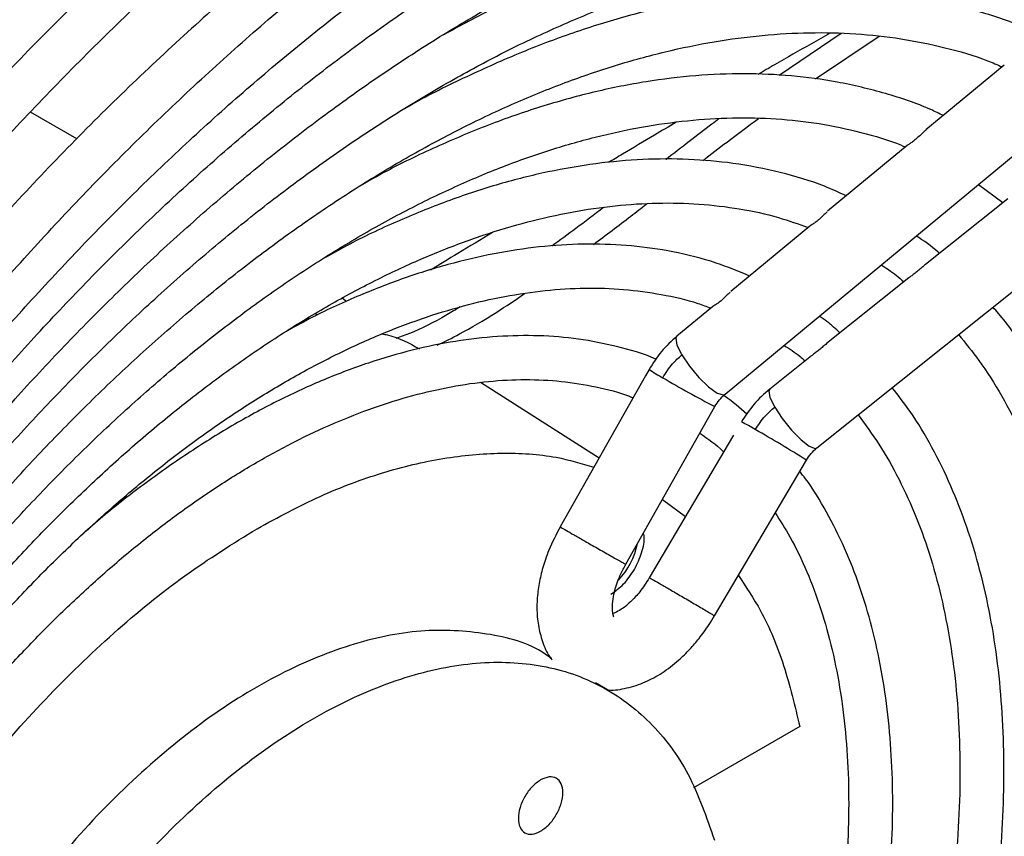
# Model space of a CAD drawing. Units: millimetres. Extents: x 5 to 414, y 3 to 291.
# Drawn here: x 374 to 376, y 153 to 154 of the extents above; entities that cross this region are included whole.
import ezdxf

# ---------------------------------------------------------------- set-up
doc = ezdxf.new("R2010")
doc.units = ezdxf.units.MM

msp = doc.modelspace()

# ---------------------------------------------------------------- linework, layer by layer
at = {"color": 7, "linetype": 'Continuous', "lineweight": 25}
for p, q in [((375.3412, 153.1556), (376.4832, 154.1017)), ((375.471, 153.0796), (376.6363, 154.0123)), ((375.5054, 153.6658), (375.4177, 153.6065)), ((375.5589, 153.6617), (375.4691, 153.6012)), ((375.736, 153.6212), (375.6253, 153.5295)), ((374.4249, 153.5169), (374.3595, 153.5547)), ((375.5986, 153.5073), (375.4863, 153.4143)), ((375.6994, 153.4524), (375.7341, 153.4268)), ((375.7408, 153.4321), (375.6245, 153.3391)), ((375.4609, 153.3933), (375.3495, 153.301)), ((375.6009, 153.3202), (375.4848, 153.2272)), ((374.7648, 153.2676), (374.7618, 153.2695)), ((375.3233, 153.2792), (375.2731, 153.2377)), ((374.7386, 153.2559), (374.7421, 153.2559)), ((375.461, 153.2082), (375.4044, 153.1629)), ((375.2339, 153.1906), (375.2288, 153.1815)), ((375.1632, 153.0654), (374.9954, 153.1721)), ((375.2288, 153.1815), (375.1084, 152.9681)), ((375.201, 152.9153), (375.3268, 153.1382)), ((375.3531, 153.0975), (375.2342, 152.8961)), ((375.3263, 152.8423), (375.4562, 153.0623)), ((375.2528, 153.0069), (375.2852, 152.9825)), ((375.175, 152.7375), (375.1581, 152.7473)), ((375.4469, 152.6855), (375.2967, 152.5988))]:
    msp.add_line(p, q, dxfattribs=at)
at = {"color": 7, "linetype": 'Continuous', "lineweight": 25, "flags": 128}
msp.add_lwpolyline([(374.7997, 153.2925), (374.8018, 153.2907), (374.8057, 153.2872)], dxfattribs=at)
at = {"color": 8, "linetype": 'Continuous', "lineweight": 25, "flags": 128}
for points in [[(375.2731, 153.2377), (375.2717, 153.2348), (375.2733, 153.2252), (375.2801, 153.2112)], [(375.2801, 153.2112), (375.291, 153.1951), (375.3043, 153.1791), (375.3181, 153.1659), (375.3303, 153.1573), (375.3389, 153.1547), (375.3412, 153.1556)], [(375.4044, 153.1629), (375.4031, 153.1603), (375.4048, 153.1512), (375.4115, 153.1374)], [(375.4115, 153.1374), (375.4222, 153.1212), (375.4352, 153.105), (375.4487, 153.0913), (375.4604, 153.0821), (375.4687, 153.0789), (375.471, 153.0796)]]:
    msp.add_lwpolyline(points, dxfattribs=at)
at = {"color": 8, "linetype": 'Continuous', "lineweight": 25}
for centre, radius, start, end in [((375.4165, 153.473), 0.3363, 237.1255, 240.9674), ((376.0213, 154.4755), 1.5069, 239.3596, 242.5589), ((375.2449, 152.8782), 0.2666, 58.5446, 63.3919), ((374.6526, 151.8047), 1.4924, 57.4216, 60.652)]:
    msp.add_arc(centre, radius, start, end, dxfattribs=at)
at = {"color": 7, "linetype": 'Continuous', "lineweight": 25}
msp.add_arc((375.1106, 152.9671), 0.1093, 317.0269, 348.1313, dxfattribs=at)
for points, knots in [([(374.984, 155.6146), (374.957, 155.5988), (374.8899, 155.5597), (374.783, 155.4915), (374.6635, 155.4108), (374.5444, 155.3252), (374.4261, 155.235), (374.3086, 155.1402), (374.1921, 155.0411), (374.0768, 154.9377), (373.9629, 154.8303), (373.8504, 154.7189), (373.7397, 154.6039), (373.6308, 154.4854), (373.524, 154.3636), (373.4195, 154.2389), (373.3175, 154.1116), (373.2184, 153.9822), (373.1228, 153.8517), (373.032, 153.7222), (372.949, 153.5985), (372.8815, 153.4942), (372.8428, 153.432), (372.8278, 153.4078)], [0, 0, 0, 0, 0.034216, 0.084937, 0.135645, 0.186338, 0.237012, 0.287666, 0.338296, 0.388897, 0.439462, 0.489983, 0.540449, 0.590842, 0.641138, 0.691299, 0.741261, 0.790917, 0.840055, 0.888212, 0.934121, 0.974444, 1, 1, 1, 1]), ([(372.8817, 153.3767), (372.8838, 153.3801), (372.9072, 153.4183), (372.9539, 153.4918), (373.0242, 153.5993), (373.1, 153.711), (373.1813, 153.8263), (373.2673, 153.9435), (373.3573, 154.0614), (373.4509, 154.1789), (373.5478, 154.2955), (373.6475, 154.4105), (373.7498, 154.5235), (373.8545, 154.634), (373.9613, 154.7418), (374.07, 154.8464), (374.1804, 154.9476), (374.2923, 155.0452), (374.4054, 155.139), (374.5197, 155.2287), (374.6348, 155.3141), (374.7506, 155.3953), (374.867, 155.4716), (374.9656, 155.5329), (375.0254, 155.5668), (375.0462, 155.5786)], [0, 0, 0, 0, 0.003557, 0.040071, 0.078047, 0.11882, 0.161385, 0.205337, 0.250349, 0.296192, 0.342694, 0.389726, 0.43719, 0.485009, 0.53312, 0.581476, 0.630036, 0.678768, 0.727645, 0.776645, 0.82575, 0.874946, 0.92422, 0.973565, 1, 1, 1, 1]), ([(375.1226, 155.5191), (375.1212, 155.5184), (375.08, 155.4954), (374.9989, 155.4456), (374.8797, 155.3694), (374.7608, 155.2878), (374.6425, 155.2016), (374.5249, 155.1107), (374.4082, 155.0153), (374.2926, 154.9156), (374.1782, 154.8117), (374.0651, 154.7038), (373.9537, 154.5921), (373.8439, 154.4767), (373.7361, 154.3579), (373.6305, 154.2359), (373.5271, 154.111), (373.4264, 153.9837), (373.3288, 153.8546), (373.2349, 153.7247), (373.1465, 153.597), (373.0681, 153.4787), (373.0102, 153.3885), (372.9798, 153.3391), (372.9705, 153.324)], [0, 0, 0, 0, 0.001763, 0.052377, 0.10298, 0.153568, 0.204141, 0.254695, 0.305228, 0.355734, 0.40621, 0.456648, 0.507039, 0.55737, 0.607622, 0.657766, 0.707759, 0.757526, 0.806936, 0.855723, 0.903269, 0.947713, 0.984013, 1, 1, 1, 1]), ([(373.0238, 153.2921), (373.0261, 153.2958), (373.0495, 153.334), (373.0962, 153.4075), (373.1662, 153.5145), (373.2416, 153.6255), (373.3226, 153.7403), (373.4082, 153.8568), (373.4978, 153.974), (373.591, 154.0909), (373.6875, 154.2068), (373.7868, 154.3211), (373.8887, 154.4333), (373.9929, 154.5431), (374.0993, 154.6501), (374.2075, 154.7539), (374.3174, 154.8544), (374.4288, 154.9512), (374.5414, 155.0442), (374.6551, 155.1331), (374.7697, 155.2177), (374.885, 155.2981), (375.0008, 155.3734), (375.0844, 155.4255), (375.1293, 155.4509), (375.1355, 155.4545)], [0, 0, 0, 0, 0.003939, 0.041134, 0.079818, 0.121349, 0.164707, 0.209476, 0.255326, 0.30202, 0.349386, 0.397291, 0.445636, 0.49434, 0.543343, 0.592594, 0.642052, 0.691684, 0.741464, 0.791368, 0.84138, 0.891483, 0.941666, 0.99192, 1, 1, 1, 1]), ([(375.1355, 155.3446), (375.1086, 155.3292), (375.0429, 155.2916), (374.9384, 155.2258), (374.8223, 155.1484), (374.7067, 155.066), (374.5918, 154.9789), (374.4777, 154.8873), (374.3646, 154.7914), (374.2527, 154.6912), (374.1421, 154.5869), (374.0331, 154.4788), (373.9258, 154.367), (373.8204, 154.2518), (373.717, 154.1333), (373.616, 154.012), (373.5177, 153.8882), (373.4223, 153.7625), (373.3308, 153.6363), (373.2449, 153.5123), (373.1692, 153.3981), (373.1154, 153.3143), (373.088, 153.2699), (373.0808, 153.2582)], [0, 0, 0, 0, 0.035838, 0.087586, 0.139319, 0.191035, 0.242732, 0.294406, 0.346053, 0.397669, 0.449245, 0.500771, 0.552235, 0.603617, 0.654885, 0.705995, 0.756866, 0.807359, 0.857186, 0.905671, 0.950727, 0.986995, 1, 1, 1, 1]), ([(373.1336, 153.2256), (373.1352, 153.2282), (373.1576, 153.2645), (373.2026, 153.3351), (373.2709, 153.4393), (373.3446, 153.5474), (373.4238, 153.659), (373.5075, 153.7723), (373.5952, 153.8861), (373.6864, 153.9996), (373.7807, 154.1119), (373.8778, 154.2226), (373.9775, 154.3312), (374.0795, 154.4372), (374.1835, 154.5403), (374.2894, 154.6403), (374.3968, 154.7368), (374.5056, 154.8296), (374.6157, 154.9185), (374.7267, 155.0033), (374.8385, 155.0838), (374.9509, 155.1597), (375.05, 155.223), (375.1116, 155.2588), (375.1355, 155.2728)], [0, 0, 0, 0, 0.002992, 0.041258, 0.081054, 0.123779, 0.168381, 0.214432, 0.261592, 0.309617, 0.35833, 0.407595, 0.457308, 0.507388, 0.557771, 0.608405, 0.65925, 0.710271, 0.76144, 0.812735, 0.864137, 0.915632, 0.967208, 1, 1, 1, 1]), ([(375.1355, 155.1632), (375.1247, 155.1572), (375.076, 155.13), (374.9895, 155.0766), (374.8763, 155.0031), (374.7635, 154.9243), (374.6514, 154.841), (374.54, 154.753), (374.4296, 154.6607), (374.3204, 154.564), (374.2125, 154.4633), (374.106, 154.3587), (374.0013, 154.2504), (373.8984, 154.1387), (373.7976, 154.0237), (373.6992, 153.9058), (373.6033, 153.7854), (373.5106, 153.6633), (373.4217, 153.5407), (373.3388, 153.421), (373.2667, 153.3119), (373.218, 153.2362), (373.1947, 153.1982), (373.1901, 153.1907)], [0, 0, 0, 0, 0.01529, 0.068551, 0.121796, 0.175023, 0.22823, 0.281413, 0.334568, 0.387689, 0.440767, 0.493794, 0.546753, 0.599623, 0.652373, 0.70495, 0.757268, 0.809169, 0.860326, 0.909949, 0.955475, 0.991233, 1, 1, 1, 1]), ([(373.2429, 153.1581), (373.2441, 153.16), (373.2654, 153.1946), (373.3089, 153.2626), (373.3755, 153.3639), (373.4474, 153.4689), (373.5247, 153.5773), (373.6065, 153.6873), (373.6921, 153.7976), (373.7812, 153.9075), (373.8734, 154.0162), (373.9684, 154.1232), (374.0658, 154.2279), (374.1654, 154.3301), (374.267, 154.4293), (374.3704, 154.5253), (374.4752, 154.6178), (374.5814, 154.7064), (374.6887, 154.7912), (374.797, 154.8717), (374.9059, 154.948), (375.0154, 155.0193), (375.092, 155.0671), (375.1321, 155.0897), (375.1355, 155.0917)], [0, 0, 0, 0, 0.002217, 0.041638, 0.082635, 0.126647, 0.172591, 0.220024, 0.268595, 0.318056, 0.36822, 0.418949, 0.470136, 0.521697, 0.573566, 0.625691, 0.678028, 0.730542, 0.783207, 0.835997, 0.888896, 0.941888, 0.994963, 1, 1, 1, 1]), ([(375.1355, 154.9819), (375.1056, 154.9646), (375.0389, 154.9261), (374.9355, 154.8604), (374.8257, 154.7859), (374.7164, 154.7066), (374.6078, 154.6226), (374.5001, 154.5342), (374.3936, 154.4415), (374.2883, 154.3447), (374.1844, 154.244), (374.0822, 154.1394), (373.9819, 154.0314), (373.8836, 153.9202), (373.7876, 153.806), (373.6942, 153.6894), (373.6039, 153.5709), (373.5175, 153.4521), (373.4373, 153.3364), (373.368, 153.2317), (373.323, 153.1617), (373.3023, 153.1281), (373.2994, 153.1233)], [0, 0, 0, 0, 0.044656, 0.099555, 0.154436, 0.209295, 0.264129, 0.318933, 0.373701, 0.428425, 0.483094, 0.537692, 0.592196, 0.646572, 0.700765, 0.754682, 0.80815, 0.860813, 0.911791, 0.95814, 0.994102, 1, 1, 1, 1]), ([(373.3522, 153.0907), (373.3529, 153.0917), (373.3732, 153.1246), (373.415, 153.1898), (373.4799, 153.2881), (373.55, 153.39), (373.6254, 153.4951), (373.7051, 153.6016), (373.7887, 153.7084), (373.8757, 153.8146), (373.9656, 153.9196), (374.0583, 154.0227), (374.1533, 154.1236), (374.2505, 154.2218), (374.3496, 154.3169), (374.4504, 154.4088), (374.5526, 154.497), (374.6561, 154.5815), (374.7606, 154.6619), (374.8659, 154.7381), (374.9718, 154.8097), (375.0618, 154.8671), (375.1164, 154.8987), (375.1355, 154.9098)], [0, 0, 0, 0, 0.0012818, 0.0419686, 0.0842816, 0.1297048, 0.1771178, 0.2260652, 0.276184, 0.3272159, 0.37897, 0.4313023, 0.4841024, 0.5372841, 0.5907793, 0.6445334, 0.6985026, 0.7526514, 0.8069507, 0.8613774, 0.9159129, 0.9705428, 1, 1, 1, 1]), ([(375.1355, 154.8002), (375.1178, 154.7902), (375.0643, 154.76), (374.9752, 154.7042), (374.8685, 154.6333), (374.7622, 154.5573), (374.6567, 154.4768), (374.552, 154.3917), (374.4484, 154.3023), (374.346, 154.2088), (374.2451, 154.1114), (374.1458, 154.0101), (374.0484, 153.9054), (373.953, 153.7975), (373.86, 153.6867), (373.7696, 153.5735), (373.6825, 153.4587), (373.5995, 153.3439), (373.5226, 153.2323), (373.4595, 153.1366), (373.4229, 153.0784), (373.4087, 153.0559)], [0, 0, 0, 0, 0.0281561, 0.0848707, 0.1415651, 0.1982362, 0.2548798, 0.3114907, 0.3680623, 0.4245855, 0.4810479, 0.5374317, 0.593711, 0.649846, 0.7057723, 0.7613788, 0.8164551, 0.8705485, 0.9224763, 0.9699379, 1, 1, 1, 1]), ([(373.4616, 153.0232), (373.4633, 153.0259), (373.4843, 153.0598), (373.5264, 153.1251), (373.5902, 153.221), (373.659, 153.32), (373.7328, 153.4219), (373.8108, 153.5249), (373.8926, 153.628), (373.9776, 153.7304), (374.0655, 153.8313), (374.156, 153.9303), (374.2488, 154.0269), (374.3437, 154.1207), (374.4403, 154.2113), (374.5386, 154.2986), (374.6382, 154.3822), (374.7389, 154.4618), (374.8405, 154.5374), (374.9428, 154.6085), (375.0413, 154.6728), (375.1056, 154.7109), (375.1355, 154.7287)], [0, 0, 0, 0, 0.003633, 0.046174, 0.090244, 0.137445, 0.186644, 0.237386, 0.289307, 0.342146, 0.395712, 0.449858, 0.504474, 0.559472, 0.614783, 0.670353, 0.726136, 0.782097, 0.838208, 0.894444, 0.95079, 1, 1, 1, 1]), ([(375.1355, 154.6189), (375.1271, 154.6142), (375.084, 154.5904), (375.0064, 154.5423), (374.9028, 154.4746), (374.7998, 154.4018), (374.6974, 154.3244), (374.5958, 154.2424), (374.4954, 154.1562), (374.3961, 154.0658), (374.2984, 153.9714), (374.2022, 153.8733), (374.108, 153.7718), (374.0158, 153.667), (373.926, 153.5595), (373.839, 153.4497), (373.7554, 153.3387), (373.6764, 153.2284), (373.6056, 153.1244), (373.5535, 153.0449), (373.526, 153.0011), (373.5181, 152.9884)], [0, 0, 0, 0, 0.014321, 0.073042, 0.131741, 0.190414, 0.249056, 0.307663, 0.366225, 0.424733, 0.483173, 0.541523, 0.599753, 0.657814, 0.715628, 0.773055, 0.829817, 0.885289, 0.937677, 0.981971, 1, 1, 1, 1]), ([(373.5709, 152.9558), (373.5719, 152.9574), (373.5917, 152.9892), (373.632, 153.0515), (373.694, 153.1442), (373.7608, 153.2398), (373.8325, 153.3382), (373.9084, 153.4375), (373.9879, 153.5368), (374.0706, 153.6352), (374.1561, 153.7322), (374.2442, 153.827), (374.3344, 153.9194), (374.4267, 154.009), (374.5206, 154.0953), (374.6161, 154.1781), (374.7128, 154.2572), (374.8105, 154.3323), (374.909, 154.4033), (375.0081, 154.4696), (375.0837, 154.5175), (375.1262, 154.5417), (375.1355, 154.547)], [0, 0, 0, 0, 0.002343, 0.046447, 0.092135, 0.141068, 0.192069, 0.244665, 0.298479, 0.353239, 0.408746, 0.46485, 0.521434, 0.578409, 0.635702, 0.693257, 0.751028, 0.808979, 0.86708, 0.925308, 0.983646, 1, 1, 1, 1]), ([(375.1355, 154.4378), (375.104, 154.4194), (375.039, 154.3816), (374.9408, 154.318), (374.841, 154.2488), (374.7419, 154.1748), (374.6435, 154.0963), (374.5463, 154.0134), (374.4502, 153.9264), (374.3556, 153.8354), (374.2626, 153.7407), (374.1716, 153.6425), (374.0826, 153.5413), (373.9961, 153.4372), (373.9124, 153.3311), (373.8324, 153.2241), (373.7576, 153.1189), (373.6925, 153.0224), (373.6499, 152.9571), (373.6302, 152.9254), (373.6274, 152.9209)], [0, 0, 0, 0, 0.057364, 0.118297, 0.179201, 0.240071, 0.300901, 0.361683, 0.422403, 0.483046, 0.543588, 0.603992, 0.6642, 0.724117, 0.783565, 0.842185, 0.899112, 0.951607, 0.993284, 1, 1, 1, 1]), ([(373.6803, 152.8883), (373.6806, 152.8888), (373.6991, 152.9184), (373.7375, 152.9774), (373.7975, 153.0669), (373.8623, 153.1591), (373.9319, 153.2537), (374.0055, 153.3493), (374.0827, 153.4446), (374.163, 153.539), (374.246, 153.6318), (374.3315, 153.7225), (374.4191, 153.8105), (374.5086, 153.8956), (374.5998, 153.9774), (374.6923, 154.0557), (374.7859, 154.1301), (374.8805, 154.2005), (374.9758, 154.2665), (375.0609, 154.3218), (375.1142, 154.353), (375.1355, 154.3655)], [0, 0, 0, 0, 0.000748, 0.046601, 0.0941, 0.14497, 0.197986, 0.252656, 0.308585, 0.365493, 0.42317, 0.48146, 0.540242, 0.599423, 0.658928, 0.718698, 0.778687, 0.838858, 0.899179, 0.95963, 1, 1, 1, 1]), ([(376.4517, 154.2406), (376.434, 154.2488), (376.391, 154.2687), (376.3186, 154.2929), (376.2349, 154.3142), (376.1502, 154.328), (376.0654, 154.3352), (375.9815, 154.3365), (375.8958, 154.3319), (375.8083, 154.3217), (375.7194, 154.3057), (375.6293, 154.2841), (375.5381, 154.2568), (375.4461, 154.2241), (375.3534, 154.1859), (375.2604, 154.1423), (375.1671, 154.0935), (375.0738, 154.0396), (374.9807, 153.9807), (374.8881, 153.917), (374.796, 153.8486), (374.7048, 153.7757), (374.6147, 153.6984), (374.5259, 153.6171), (374.4385, 153.5319), (374.3529, 153.4431), (374.2693, 153.351), (374.1881, 153.2561), (374.1095, 153.1588), (374.0344, 153.0604), (373.9643, 152.9634), (373.9034, 152.8741), (373.8647, 152.8156), (373.8475, 152.7881), (373.8462, 152.786)], [0, 0, 0, 0, 0.0247266, 0.0600218, 0.0957799, 0.1320044, 0.1648007, 0.1976241, 0.230469, 0.2633311, 0.2962056, 0.3290877, 0.3619731, 0.3948579, 0.4277387, 0.4606123, 0.4934759, 0.5263264, 0.5591611, 0.5919772, 0.624771, 0.6575377, 0.6902711, 0.7229622, 0.7555981, 0.7881592, 0.8206148, 0.852913, 0.8849591, 0.9165605, 0.9472562, 0.9755922, 0.9981655, 1, 1, 1, 1]), ([(373.8991, 152.7533), (373.9151, 152.778), (373.9488, 152.8304), (374.0037, 152.9108), (374.0641, 152.9957), (374.1293, 153.0827), (374.1982, 153.1701), (374.2704, 153.2572), (374.3456, 153.343), (374.4233, 153.427), (374.5033, 153.5086), (374.5853, 153.5874), (374.6689, 153.6631), (374.7539, 153.7354), (374.84, 153.8039), (374.9271, 153.8684), (375.0149, 153.9287), (375.1032, 153.9846), (375.1916, 154.0359), (375.2801, 154.0826), (375.3684, 154.1244), (375.4564, 154.1612), (375.5437, 154.1931), (375.6303, 154.2198), (375.716, 154.2413), (375.8007, 154.2575), (375.8841, 154.2683), (375.9662, 154.2738), (376.0469, 154.2737), (376.1259, 154.2681), (376.2033, 154.2567), (376.2787, 154.2394), (376.3511, 154.2171), (376.3967, 154.1974), (376.419, 154.1878)], [0, 0, 0, 0, 0.022571, 0.047842, 0.074904, 0.103102, 0.132173, 0.161906, 0.19215, 0.222796, 0.253758, 0.284972, 0.31639, 0.34797, 0.379684, 0.411506, 0.443418, 0.475406, 0.507459, 0.539572, 0.571742, 0.60397, 0.63626, 0.668623, 0.701072, 0.733627, 0.766311, 0.799157, 0.832199, 0.86548, 0.899045, 0.932943, 0.967221, 1, 1, 1, 1]), ([(375.1355, 154.2561), (375.109, 154.2408), (375.0502, 154.2069), (374.9594, 154.1484), (374.8631, 154.0819), (374.7674, 154.0105), (374.6726, 153.9347), (374.5789, 153.8545), (374.4864, 153.7702), (374.3954, 153.682), (374.306, 153.5901), (374.2187, 153.4949), (374.1335, 153.3966), (374.0509, 153.2959), (373.9714, 153.1934), (373.896, 153.0908), (373.8272, 152.992), (373.7747, 152.9132), (373.746, 152.8679), (373.7368, 152.8534)], [0, 0, 0, 0, 0.052033, 0.11547, 0.178874, 0.242239, 0.305557, 0.368819, 0.432008, 0.495105, 0.558079, 0.620882, 0.683438, 0.745611, 0.807144, 0.867469, 0.925056, 0.976135, 1, 1, 1, 1]), ([(373.7897, 152.8208), (373.8071, 152.848), (373.843, 152.9039), (373.9007, 152.9891), (373.9634, 153.0777), (374.0308, 153.1686), (374.1021, 153.2602), (374.1769, 153.3515), (374.2547, 153.4417), (374.3352, 153.5301), (374.4179, 153.6164), (374.5028, 153.6999), (374.5894, 153.7804), (374.6776, 153.8575), (374.767, 153.931), (374.8574, 154.0006), (374.9487, 154.0661), (375.0406, 154.1268), (375.103, 154.1662), (375.1346, 154.184), (375.1355, 154.1845)], [0, 0, 0, 0, 0.046585, 0.096129, 0.149185, 0.204475, 0.261484, 0.319799, 0.379126, 0.439248, 0.500001, 0.561259, 0.622924, 0.684919, 0.747183, 0.809668, 0.872335, 0.935156, 0.998108, 1, 1, 1, 1]), ([(373.9342, 152.7302), (373.9489, 152.753), (373.9809, 152.8025), (374.0334, 152.879), (374.0922, 152.961), (374.1555, 153.0449), (374.2225, 153.1291), (374.2928, 153.2129), (374.366, 153.2953), (374.4416, 153.3757), (374.5193, 153.4538), (374.599, 153.529), (374.6802, 153.6009), (374.7628, 153.6693), (374.8464, 153.7339), (374.9308, 153.7945), (375.0158, 153.8508), (375.1012, 153.9026), (375.1866, 153.9498), (375.272, 153.9923), (375.3571, 154.03), (375.4418, 154.0626), (375.5257, 154.0902), (375.6088, 154.1126), (375.6909, 154.1298), (375.7718, 154.1417), (375.8514, 154.1482), (375.9296, 154.1493), (376.0062, 154.1448), (376.0812, 154.1347), (376.1544, 154.1187), (376.2215, 154.0986), (376.2628, 154.0811), (376.2815, 154.0732)], [0, 0, 0, 0, 0.0223393, 0.0486442, 0.0768107, 0.1061574, 0.1364093, 0.1673463, 0.1988118, 0.2306898, 0.2628931, 0.2953548, 0.328023, 0.3608574, 0.3938262, 0.4269047, 0.460074, 0.4933205, 0.5266348, 0.5600122, 0.5934523, 0.6269584, 0.6605392, 0.6942087, 0.7279869, 0.7618999, 0.7959806, 0.8302687, 0.8648106, 0.899658, 0.9348661, 0.9704899, 1, 1, 1, 1]), ([(373.9623, 152.7127), (373.9755, 152.733), (374.0054, 152.7791), (374.0552, 152.8513), (374.1122, 152.9303), (374.1737, 153.011), (374.2388, 153.0919), (374.307, 153.1722), (374.378, 153.2511), (374.4514, 153.3279), (374.5269, 153.4023), (374.6042, 153.4736), (374.6829, 153.5417), (374.7629, 153.6061), (374.8438, 153.6667), (374.9254, 153.7231), (375.0075, 153.7753), (375.0898, 153.8229), (375.1722, 153.8659), (375.2543, 153.9041), (375.336, 153.9373), (375.4171, 153.9656), (375.4975, 153.9888), (375.5768, 154.0068), (375.6551, 154.0196), (375.7321, 154.027), (375.8077, 154.0291), (375.8818, 154.0256), (375.9543, 154.0166), (376.025, 154.0016), (376.0887, 153.983), (376.1274, 153.9667), (376.1444, 153.9595)], [0, 0, 0, 0, 0.021481, 0.048841, 0.078135, 0.108653, 0.140108, 0.172272, 0.20498, 0.238112, 0.271578, 0.305306, 0.339245, 0.373351, 0.407593, 0.441946, 0.47639, 0.510913, 0.545507, 0.58017, 0.614903, 0.649714, 0.684616, 0.719631, 0.754786, 0.790117, 0.825667, 0.861489, 0.897641, 0.934186, 0.97119, 1, 1, 1, 1]), ([(373.9895, 152.6937), (374.0014, 152.712), (374.0295, 152.755), (374.0768, 152.8231), (374.132, 152.899), (374.1915, 152.9764), (374.2546, 153.054), (374.3207, 153.1307), (374.3895, 153.2059), (374.4606, 153.279), (374.5336, 153.3494), (374.6084, 153.4168), (374.6845, 153.4808), (374.7618, 153.5412), (374.8398, 153.5975), (374.9185, 153.6497), (374.9975, 153.6975), (375.0767, 153.7408), (375.1557, 153.7793), (375.2344, 153.813), (375.3125, 153.8418), (375.3899, 153.8656), (375.4664, 153.8842), (375.5419, 153.8977), (375.6161, 153.9059), (375.689, 153.9087), (375.7604, 153.9061), (375.8302, 153.8979), (375.8982, 153.8839), (375.9575, 153.8668), (375.9928, 153.8519), (376.0072, 153.8459)], [0, 0, 0, 0, 0.020909, 0.049446, 0.079999, 0.111823, 0.144621, 0.178152, 0.212244, 0.246773, 0.281643, 0.316781, 0.352132, 0.387653, 0.423311, 0.459079, 0.494941, 0.530885, 0.566905, 0.603001, 0.639179, 0.675454, 0.711845, 0.748383, 0.785107, 0.822066, 0.859318, 0.896931, 0.934978, 0.973534, 1, 1, 1, 1]), ([(375.9243, 153.7772), (375.9022, 153.7867), (375.8575, 153.806), (375.7858, 153.827), (375.7127, 153.8413), (375.6391, 153.8488), (375.5659, 153.8504), (375.4909, 153.8462), (375.4142, 153.8363), (375.3362, 153.8206), (375.2571, 153.7994), (375.177, 153.7726), (375.0963, 153.7402), (375.0183, 153.7044), (374.9672, 153.6768), (374.9432, 153.6639)], [0, 0, 0, 0, 0.080523, 0.163005, 0.246927, 0.322903, 0.398974, 0.475121, 0.551327, 0.627572, 0.703838, 0.780107, 0.856365, 0.9326, 1, 1, 1, 1]), ([(374.0167, 152.6747), (374.0272, 152.6908), (374.0534, 152.7307), (374.0981, 152.7946), (374.1514, 152.8672), (374.2089, 152.9412), (374.2699, 153.0152), (374.3338, 153.0882), (374.4002, 153.1596), (374.4689, 153.2287), (374.5394, 153.2951), (374.6116, 153.3584), (374.6849, 153.4182), (374.7593, 153.4742), (374.8344, 153.5262), (374.9099, 153.5739), (374.9857, 153.6172), (375.0614, 153.6559), (375.1369, 153.6898), (375.2119, 153.7189), (375.2863, 153.743), (375.3597, 153.7621), (375.4322, 153.7761), (375.5035, 153.7848), (375.5734, 153.7882), (375.6419, 153.7862), (375.7089, 153.7788), (375.7741, 153.7654), (375.8281, 153.7501), (375.859, 153.7369), (375.87, 153.7322)], [0, 0, 0, 0, 0.020102, 0.049983, 0.08197, 0.115285, 0.149612, 0.1847, 0.22037, 0.256488, 0.292956, 0.329698, 0.366655, 0.403784, 0.44105, 0.478429, 0.515904, 0.553465, 0.591111, 0.628845, 0.66668, 0.704638, 0.742753, 0.781065, 0.819632, 0.85852, 0.897808, 0.937582, 0.977932, 1, 1, 1, 1]), ([(375.787, 153.6635), (375.7846, 153.6647), (375.7614, 153.6766), (375.714, 153.6933), (375.6443, 153.7128), (375.5729, 153.7245), (375.5012, 153.7297), (375.4302, 153.729), (375.3574, 153.7225), (375.2831, 153.7102), (375.2076, 153.6924), (375.1311, 153.6689), (375.0538, 153.64), (374.9761, 153.6052), (374.9208, 153.5782), (374.8915, 153.5613), (374.8882, 153.5594)], [0, 0, 0, 0, 0.01008, 0.095396, 0.182296, 0.270851, 0.350534, 0.430327, 0.510202, 0.590135, 0.670104, 0.750085, 0.83006, 0.910013, 0.989928, 1, 1, 1, 1]), ([(374.044, 152.6557), (374.0531, 152.6695), (374.0772, 152.7061), (374.1191, 152.7655), (374.1704, 152.8348), (374.2259, 152.9052), (374.2846, 152.9754), (374.3461, 153.0446), (374.4102, 153.1119), (374.4763, 153.177), (374.5442, 153.2391), (374.6135, 153.2981), (374.684, 153.3535), (374.7553, 153.405), (374.8272, 153.4524), (374.8994, 153.4955), (374.9717, 153.534), (375.0438, 153.568), (375.1155, 153.5971), (375.1866, 153.6214), (375.2568, 153.6407), (375.3261, 153.6549), (375.3943, 153.6639), (375.4611, 153.6677), (375.5266, 153.6662), (375.5906, 153.6592), (375.6527, 153.6463), (375.7003, 153.6328), (375.7261, 153.6216), (375.7329, 153.6186)], [0, 0, 0, 0, 0.0189706, 0.0504032, 0.0840472, 0.1190814, 0.1551731, 0.1920564, 0.2295424, 0.2674913, 0.3057987, 0.3443851, 0.3831901, 0.4221679, 0.4612846, 0.5005161, 0.5398478, 0.579274, 0.6187972, 0.6584291, 0.6981929, 0.7381238, 0.7782704, 0.8186961, 0.8594795, 0.9007134, 0.9425015, 0.9849515, 1, 1, 1, 1]), ([(375.4896, 153.6661), (375.4809, 153.6612), (375.4544, 153.6462), (375.4207, 153.627), (375.3957, 153.6124), (375.3878, 153.6079)], [0, 0, 0, 0, 0.252717, 0.766393, 1, 1, 1, 1]), ([(375.6497, 153.5497), (375.6439, 153.5526), (375.6179, 153.5654), (375.568, 153.5817), (375.5023, 153.5978), (375.4355, 153.6067), (375.3687, 153.6097), (375.3001, 153.6069), (375.2298, 153.5984), (375.1581, 153.5842), (375.0853, 153.5643), (375.0117, 153.539), (374.9375, 153.5079), (374.8749, 153.4783), (374.8372, 153.457), (374.8243, 153.4497)], [0, 0, 0, 0, 0.026059, 0.115497, 0.206772, 0.289799, 0.37296, 0.456234, 0.539596, 0.623015, 0.706463, 0.789912, 0.873343, 0.956735, 1, 1, 1, 1]), ([(374.0713, 152.6367), (374.0788, 152.648), (374.1008, 152.6811), (374.1398, 152.7358), (374.1891, 152.8016), (374.2423, 152.8683), (374.2986, 152.9346), (374.3578, 152.9997), (374.4192, 153.0628), (374.4826, 153.1235), (374.5477, 153.1813), (374.614, 153.2357), (374.6814, 153.2864), (374.7494, 153.3332), (374.8179, 153.3758), (374.8865, 153.414), (374.9551, 153.4476), (375.0233, 153.4766), (375.0909, 153.5007), (375.1578, 153.52), (375.2237, 153.5342), (375.2885, 153.5433), (375.3521, 153.5473), (375.4143, 153.5459), (375.475, 153.5392), (375.5338, 153.5264), (375.5743, 153.5149), (375.5942, 153.5061), (375.5961, 153.5053)], [0, 0, 0, 0, 0.0173835, 0.0506332, 0.0862167, 0.1232625, 0.1614173, 0.2003988, 0.2400064, 0.2800922, 0.3205456, 0.3612832, 0.4022421, 0.4433753, 0.4846494, 0.5260423, 0.5675436, 0.6091533, 0.6508816, 0.6927531, 0.7348071, 0.7770996, 0.8197048, 0.8627166, 0.9062475, 0.9504242, 0.9953791, 1, 1, 1, 1]), ([(375.3327, 153.5452), (375.3294, 153.5427), (375.305, 153.5243), (375.2795, 153.5044), (375.2578, 153.4876), (375.2577, 153.4876)], [0, 0, 0, 0, 0.138036, 0.998031, 1, 1, 1, 1]), ([(375.3097, 153.4859), (375.3212, 153.4948), (375.3479, 153.5154), (375.3737, 153.5346), (375.3884, 153.5456)], [0, 0, 0, 0, 0.430691, 1, 1, 1, 1]), ([(375.2721, 153.5402), (375.2619, 153.5341), (375.2369, 153.5193), (375.2045, 153.5), (375.183, 153.4871), (375.1764, 153.4832)], [0, 0, 0, 0, 0.321374, 0.790227, 1, 1, 1, 1]), ([(375.6254, 153.5294), (375.6243, 153.5285), (375.6216, 153.5263), (375.6165, 153.5212), (375.6106, 153.5159), (375.6051, 153.5116), (375.6016, 153.5093), (375.5993, 153.5079), (375.5989, 153.5075), (375.5987, 153.5072)], [0, 0, 0, 0, 0.1240208, 0.3118621, 0.5004651, 0.6697345, 0.827713, 0.899812, 1, 1, 1, 1]), ([(375.5126, 153.4361), (375.5024, 153.4408), (375.4726, 153.4545), (375.4192, 153.4702), (375.355, 153.4829), (375.29, 153.4886), (375.2253, 153.4885), (375.1589, 153.4825), (375.0911, 153.4709), (375.0221, 153.4536), (374.9521, 153.4307), (374.8816, 153.4022), (374.8228, 153.375), (374.7877, 153.3555), (374.7762, 153.3491)], [0, 0, 0, 0, 0.050018, 0.146235, 0.244663, 0.33338, 0.422259, 0.51126, 0.600347, 0.689479, 0.778623, 0.867748, 0.956829, 1, 1, 1, 1]), ([(374.0987, 152.6176), (374.1045, 152.6264), (374.1242, 152.6557), (374.1601, 152.7055), (374.2072, 152.7676), (374.258, 152.8303), (374.3119, 152.8925), (374.3684, 152.9533), (374.4272, 153.012), (374.4877, 153.0682), (374.5497, 153.1212), (374.6129, 153.1708), (374.6769, 153.2166), (374.7414, 153.2584), (374.8062, 153.296), (374.871, 153.329), (374.9355, 153.3575), (374.9994, 153.3812), (375.0627, 153.4001), (375.125, 153.4141), (375.1863, 153.423), (375.2463, 153.4268), (375.305, 153.4254), (375.3621, 153.4185), (375.4137, 153.4076), (375.4448, 153.3963), (375.4586, 153.3913)], [0, 0, 0, 0, 0.015145, 0.050577, 0.088489, 0.127948, 0.168577, 0.210072, 0.252221, 0.294864, 0.337884, 0.381193, 0.424727, 0.468436, 0.512291, 0.556272, 0.600377, 0.644614, 0.68901, 0.73361, 0.778479, 0.823708, 0.869412, 0.915731, 0.962825, 1, 1, 1, 1]), ([(375.1695, 153.4198), (375.1564, 153.4097), (375.1314, 153.3905), (375.1076, 153.3733), (375.0963, 153.3652)], [0, 0, 0, 0, 0.526552, 1, 1, 1, 1]), ([(375.1553, 153.3676), (375.1727, 153.3807), (375.1976, 153.3994), (375.2231, 153.4191), (375.2307, 153.425)], [0, 0, 0, 0, 0.702463, 1, 1, 1, 1]), ([(375.4855, 153.4135), (375.4837, 153.4118), (375.4802, 153.4084), (375.4743, 153.4029), (375.4687, 153.3984), (375.4642, 153.3954), (375.4616, 153.3938), (375.4611, 153.3933), (375.461, 153.3932)], [0, 0, 0, 0, 0.20071, 0.402189, 0.591547, 0.76568, 0.935929, 1, 1, 1, 1]), ([(375.0125, 153.3844), (374.9961, 153.3744), (374.9662, 153.3563), (374.9376, 153.3389), (374.9248, 153.3311)], [0, 0, 0, 0, 0.54992, 1, 1, 1, 1]), ([(375.6444, 153.355), (375.6438, 153.3555), (375.6336, 153.3649), (375.6222, 153.3724), (375.6115, 153.3795)], [0, 0, 0, 0, 0.059842, 1, 1, 1, 1]), ([(375.3759, 153.3228), (375.3603, 153.3293), (375.3255, 153.3437), (375.2696, 153.3576), (375.2094, 153.3663), (375.149, 153.3688), (375.0867, 153.3657), (375.0229, 153.3567), (374.9578, 153.3421), (374.8918, 153.322), (374.8251, 153.2961), (374.7682, 153.2705), (374.7337, 153.2515), (374.7216, 153.2449)], [0, 0, 0, 0, 0.084417, 0.188285, 0.282895, 0.377711, 0.472701, 0.567817, 0.663009, 0.758226, 0.853429, 0.948581, 1, 1, 1, 1]), ([(375.5619, 153.3384), (375.5655, 153.3363), (375.5769, 153.3295), (375.5871, 153.3207), (375.594, 153.3147)], [0, 0, 0, 0, 0.313295, 1, 1, 1, 1]), ([(375.6245, 153.339), (375.6229, 153.3376), (375.6195, 153.3349), (375.6139, 153.33), (375.6084, 153.3257), (375.6042, 153.3226), (375.6015, 153.3208), (375.601, 153.3202), (375.6009, 153.3202)], [0, 0, 0, 0, 0.211514, 0.423615, 0.621215, 0.82142, 0.987397, 1, 1, 1, 1]), ([(374.1261, 152.5984), (374.1302, 152.6045), (374.1473, 152.6299), (374.18, 152.6744), (374.2247, 152.7326), (374.2731, 152.7911), (374.3243, 152.8489), (374.3781, 152.9052), (374.4338, 152.9592), (374.4913, 153.0105), (374.55, 153.0586), (374.6097, 153.1031), (374.6701, 153.1437), (374.7308, 153.1802), (374.7916, 153.2124), (374.8521, 153.24), (374.9122, 153.263), (374.9716, 153.2813), (375.0301, 153.2947), (375.0875, 153.3031), (375.1437, 153.3065), (375.1985, 153.3047), (375.2518, 153.2973), (375.2928, 153.2882), (375.315, 153.2797), (375.321, 153.2773)], [0, 0, 0, 0, 0.0119236, 0.0500305, 0.0907938, 0.1332069, 0.1768606, 0.2214283, 0.2666786, 0.3124415, 0.3585914, 0.4050353, 0.4517057, 0.4985564, 0.5455599, 0.5927072, 0.6400062, 0.687485, 0.7351974, 0.7832243, 0.8316788, 0.8807082, 0.9304939, 0.9812436, 1, 1, 1, 1]), ([(374.9344, 153.2251), (374.9447, 153.23), (374.9704, 153.2424), (375.0122, 153.2671), (375.0446, 153.289), (375.0578, 153.2979)], [0, 0, 0, 0, 0.285064, 0.706831, 1, 1, 1, 1]), ([(375.3485, 153.3), (375.3467, 153.2982), (375.3431, 153.2948), (375.3372, 153.2891), (375.3314, 153.2845), (375.3268, 153.2814), (375.324, 153.2798), (375.3235, 153.2793), (375.3233, 153.2791)], [0, 0, 0, 0, 0.199122, 0.399057, 0.585567, 0.75522, 0.919172, 1, 1, 1, 1]), ([(374.9667, 153.279), (374.9604, 153.2752), (374.9347, 153.2596), (374.9036, 153.2443), (374.8827, 153.2367), (374.876, 153.2343)], [0, 0, 0, 0, 0.180077, 0.736657, 1, 1, 1, 1]), ([(375.5037, 153.2423), (375.4977, 153.2479), (375.4885, 153.2566), (375.4781, 153.2635), (375.4744, 153.2659)], [0, 0, 0, 0, 0.64332, 1, 1, 1, 1]), ([(375.6652, 151.7091), (375.671, 151.721), (375.688, 151.7554), (375.7147, 151.8148), (375.7456, 151.888), (375.7751, 151.965), (375.8027, 152.0445), (375.8277, 152.1257), (375.8499, 152.2079), (375.8688, 152.2905), (375.8842, 152.3731), (375.8961, 152.455), (375.9042, 152.536), (375.9084, 152.6157), (375.9087, 152.6936), (375.9049, 152.7694), (375.8972, 152.843), (375.8854, 152.9139), (375.8695, 152.9819), (375.8495, 153.0469), (375.8254, 153.1084), (375.7973, 153.1664), (375.7648, 153.2203), (375.7388, 153.2578), (375.7226, 153.2758), (375.7199, 153.2788)], [0, 0, 0, 0, 0.0199489, 0.0580417, 0.0988086, 0.1412513, 0.184967, 0.2296346, 0.2750273, 0.3209788, 0.3673657, 0.414096, 0.4611005, 0.5083281, 0.5557421, 0.6033178, 0.6510413, 0.6989058, 0.7469162, 0.7950876, 0.8434461, 0.8920311, 0.9408973, 0.9901184, 1, 1, 1, 1]), ([(375.2439, 153.2051), (375.2438, 153.2051), (375.2261, 153.2134), (375.1895, 153.2233), (375.1343, 153.2346), (375.078, 153.2392), (375.02, 153.2381), (374.9602, 153.2313), (374.8992, 153.2188), (374.8372, 153.2006), (374.7744, 153.177), (374.7113, 153.1481), (374.6481, 153.114), (374.5852, 153.075), (374.5228, 153.0311), (374.472, 152.992), (374.4426, 152.9661), (374.4332, 152.9579)], [0, 0, 0, 0, 0.000649, 0.080404, 0.153825, 0.227438, 0.301223, 0.375141, 0.449141, 0.523173, 0.597195, 0.671171, 0.745068, 0.818854, 0.892499, 0.965962, 1, 1, 1, 1]), ([(374.8564, 153.2409), (374.859, 153.2405), (374.8783, 153.237), (374.8948, 153.2278), (374.9091, 153.2199)], [0, 0, 0, 0, 0.136772, 1, 1, 1, 1]), ([(375.2732, 153.2377), (375.2656, 153.2308), (375.2505, 153.217), (375.2394, 153.1994), (375.2339, 153.1906)], [0, 0, 0, 0, 0.501324, 1, 1, 1, 1]), ([(375.6713, 153.2399), (375.6811, 153.228), (375.7031, 153.2012), (375.7329, 153.1538), (375.7614, 153.0992), (375.7858, 153.0402), (375.8063, 152.9772), (375.8226, 152.9105), (375.8348, 152.8402), (375.8428, 152.7667), (375.8465, 152.6902), (375.846, 152.6111), (375.8413, 152.5296), (375.8323, 152.4462), (375.8191, 152.3612), (375.8018, 152.2749), (375.7805, 152.188), (375.7554, 152.1008), (375.7268, 152.0142), (375.6951, 151.9291), (375.6615, 151.8481), (375.6332, 151.7851), (375.6159, 151.7499), (375.6107, 151.7393)], [0, 0, 0, 0, 0.041067, 0.092086, 0.142865, 0.193451, 0.243893, 0.294233, 0.344503, 0.394724, 0.44491, 0.495064, 0.545184, 0.595262, 0.645278, 0.695202, 0.74498, 0.794523, 0.84367, 0.892089, 0.938973, 0.981677, 1, 1, 1, 1]), ([(375.4246, 153.2247), (375.4324, 153.2198), (375.4428, 153.2134), (375.452, 153.205), (375.4543, 153.2029)], [0, 0, 0, 0, 0.7486748, 1, 1, 1, 1]), ([(375.4848, 153.2272), (375.4832, 153.2258), (375.4798, 153.2231), (375.4742, 153.2181), (375.4687, 153.2138), (375.4644, 153.2107), (375.4616, 153.2088), (375.4611, 153.2082), (375.461, 153.2082)], [0, 0, 0, 0, 0.210131, 0.41963, 0.615445, 0.814425, 0.981748, 1, 1, 1, 1]), ([(375.2533, 153.179), (375.2576, 153.1858), (375.2652, 153.1978), (375.2755, 153.2071), (375.2801, 153.2112)], [0, 0, 0, 0, 0.5597687, 1, 1, 1, 1]), ([(374.1683, 152.569), (374.1707, 152.5726), (374.1854, 152.5941), (374.2148, 152.6335), (374.257, 152.6875), (374.3027, 152.7415), (374.3512, 152.7947), (374.4019, 152.8461), (374.4545, 152.8951), (374.5085, 152.9412), (374.5637, 152.984), (374.6196, 153.023), (374.676, 153.0581), (374.7325, 153.089), (374.7888, 153.1154), (374.8447, 153.1373), (374.9, 153.1545), (374.9543, 153.167), (375.0075, 153.1746), (375.0596, 153.1771), (375.1103, 153.1747), (375.1594, 153.1665), (375.1932, 153.1583), (375.2097, 153.1513), (375.2113, 153.1506)], [0, 0, 0, 0, 0.008003, 0.048853, 0.092536, 0.137968, 0.184706, 0.232398, 0.280797, 0.329718, 0.379031, 0.428637, 0.478471, 0.528491, 0.57868, 0.629045, 0.679617, 0.730462, 0.781684, 0.833429, 0.885893, 0.939318, 0.993984, 1, 1, 1, 1]), ([(375.3268, 153.1382), (375.3289, 153.1415), (375.333, 153.1481), (375.3385, 153.153), (375.3412, 153.1555)], [0, 0, 0, 0, 0.503518, 1, 1, 1, 1]), ([(375.4044, 153.1629), (375.3967, 153.1561), (375.3813, 153.1426), (375.37, 153.1252), (375.3643, 153.1165)], [0, 0, 0, 0, 0.501073, 1, 1, 1, 1]), ([(375.525, 151.7868), (375.5294, 151.7958), (375.5442, 151.8262), (375.5681, 151.8802), (375.5968, 151.9496), (375.624, 152.0224), (375.6491, 152.0976), (375.6716, 152.1742), (375.6912, 152.2517), (375.7074, 152.3294), (375.7202, 152.4068), (375.7294, 152.4835), (375.7347, 152.559), (375.7362, 152.6329), (375.7337, 152.705), (375.7273, 152.7748), (375.7168, 152.8422), (375.7023, 152.9067), (375.6837, 152.9682), (375.6611, 153.0264), (375.6343, 153.081), (375.6066, 153.1275), (375.5862, 153.1538), (375.5776, 153.1649)], [0, 0, 0, 0, 0.017309, 0.058597, 0.102775, 0.148756, 0.196104, 0.244468, 0.293603, 0.343329, 0.393514, 0.44406, 0.494895, 0.545965, 0.597237, 0.648688, 0.700308, 0.752099, 0.804076, 0.85627, 0.908728, 0.961515, 1, 1, 1, 1]), ([(375.372, 153.1273), (375.3622, 153.1362), (375.3517, 153.1457), (375.3399, 153.1531), (375.3392, 153.1535)], [0, 0, 0, 0, 0.941475, 1, 1, 1, 1]), ([(375.384, 153.1056), (375.3884, 153.1122), (375.3963, 153.1242), (375.4069, 153.1334), (375.4115, 153.1374)], [0, 0, 0, 0, 0.5597687, 1, 1, 1, 1]), ([(375.5293, 153.1263), (375.5394, 153.1127), (375.5604, 153.0846), (375.5877, 153.0359), (375.6123, 152.982), (375.6327, 152.9239), (375.6492, 152.862), (375.6615, 152.7966), (375.6697, 152.7278), (375.6736, 152.656), (375.6734, 152.5816), (375.6689, 152.5048), (375.6601, 152.4261), (375.6473, 152.3458), (375.6303, 152.2645), (375.6094, 152.1825), (375.5848, 152.1006), (375.5569, 152.0195), (375.5264, 151.9411), (375.4975, 151.8737), (375.4782, 151.8331), (375.4706, 151.817)], [0, 0, 0, 0, 0.051149, 0.106518, 0.161613, 0.216503, 0.271248, 0.325895, 0.380477, 0.435012, 0.489505, 0.543955, 0.59835, 0.652663, 0.706847, 0.760822, 0.814451, 0.867458, 0.91923, 0.968012, 1, 1, 1, 1]), ([(375.3056, 153.1005), (375.3171, 153.0927), (375.3288, 153.0847), (375.339, 153.0743), (375.3392, 153.0741)], [0, 0, 0, 0, 0.9782845, 1, 1, 1, 1]), ([(374.6797, 152.9655), (374.7095, 152.9816), (374.7691, 153.0137), (374.8572, 153.0463), (374.9431, 153.067), (375.0254, 153.0741), (375.0971, 153.07), (375.1384, 153.0578), (375.156, 153.0525)], [0, 0, 0, 0, 0.174225, 0.34845, 0.522675, 0.6969, 0.871125, 1, 1, 1, 1]), ([(375.4562, 153.0623), (375.4583, 153.0656), (375.4626, 153.0721), (375.4682, 153.0771), (375.471, 153.0796)], [0, 0, 0, 0, 0.502847, 1, 1, 1, 1]), ([(375.4001, 151.8554), (375.403, 151.8613), (375.4156, 151.8875), (375.4365, 151.9358), (375.4628, 152.001), (375.4875, 152.0695), (375.51, 152.14), (375.5299, 152.2118), (375.5467, 152.2842), (375.5602, 152.3566), (375.5701, 152.4286), (375.5764, 152.4995), (375.5789, 152.5691), (375.5774, 152.637), (375.5721, 152.7027), (375.5628, 152.7661), (375.5495, 152.8267), (375.5321, 152.8844), (375.5107, 152.9389), (375.485, 152.9895), (375.4636, 153.0255), (375.4496, 153.0431), (375.4469, 153.0466)], [0, 0, 0, 0, 0.013376, 0.058476, 0.10672, 0.156918, 0.208588, 0.261349, 0.314932, 0.369142, 0.423838, 0.478915, 0.534297, 0.589935, 0.645795, 0.701862, 0.758133, 0.814626, 0.871376, 0.928442, 0.985909, 1, 1, 1, 1]), ([(375.4121, 152.9877), (375.4192, 152.9766), (375.4358, 152.9509), (375.4573, 152.9053), (375.4774, 152.852), (375.4933, 152.7947), (375.5052, 152.7339), (375.5129, 152.6697), (375.5165, 152.6025), (375.5158, 152.5327), (375.511, 152.4607), (375.5019, 152.3867), (375.4888, 152.3114), (375.4717, 152.2351), (375.4507, 152.1585), (375.4263, 152.0825), (375.399, 152.0083), (375.372, 151.9425), (375.3532, 151.902), (375.3453, 151.8849)], [0, 0, 0, 0, 0.047231, 0.109497, 0.171464, 0.23322, 0.294839, 0.356368, 0.417834, 0.479243, 0.540593, 0.601861, 0.663002, 0.723936, 0.784523, 0.844491, 0.903252, 0.959222, 1, 1, 1, 1]), ([(374.2253, 152.5335), (374.2459, 152.5621), (374.2946, 152.6297), (374.3794, 152.7254), (374.4764, 152.8197), (374.5772, 152.9018), (374.6456, 152.9443), (374.6797, 152.9655)], [0, 0, 0, 0, 0.155858, 0.366894, 0.577929, 0.788965, 1, 1, 1, 1]), ([(375.1085, 152.9684), (375.1027, 152.9574), (375.0946, 152.9421), (375.086, 152.9188), (375.0804, 152.8992), (375.0762, 152.8761), (375.0748, 152.8524), (375.0767, 152.8285), (375.0828, 152.8056), (375.0896, 152.7889), (375.0958, 152.7814), (375.097, 152.7799)], [0, 0, 0, 0, 0.171912, 0.239302, 0.350626, 0.464456, 0.585662, 0.711472, 0.840004, 0.969625, 1, 1, 1, 1]), ([(375.1797, 152.8728), (375.1859, 152.8772), (375.1982, 152.8859), (375.214, 152.9076), (375.2241, 152.9313), (375.2281, 152.9501), (375.2263, 152.9578), (375.2259, 152.9594)], [0, 0, 0, 0, 0.234401, 0.468802, 0.703203, 0.937603, 1, 1, 1, 1]), ([(375.1278, 152.9567), (375.1322, 152.9542), (375.1416, 152.9488), (375.1559, 152.9406), (375.1678, 152.9338), (375.1769, 152.9286), (375.1856, 152.9237), (375.1901, 152.9212), (375.1924, 152.9199)], [0, 0, 0, 0, 0.20867, 0.444415, 0.573059, 0.708541, 0.850856, 1, 1, 1, 1]), ([(375.1924, 152.9199), (375.1944, 152.9188), (375.1982, 152.9167), (375.2008, 152.9153), (375.2007, 152.9154), (375.2007, 152.9154)], [0, 0, 0, 0, 0.399672, 0.776361, 1, 1, 1, 1]), ([(375.1841, 152.8408), (375.184, 152.8408), (375.1839, 152.8409), (375.1823, 152.846), (375.1817, 152.8557), (375.183, 152.8682), (375.1861, 152.8812), (375.1905, 152.8943), (375.1956, 152.9056), (375.1996, 152.9127), (375.2009, 152.915)], [0, 0, 0, 0, 0.112097, 0.25987, 0.402282, 0.56049, 0.682343, 0.792733, 0.933391, 1, 1, 1, 1]), ([(375.2341, 152.8959), (375.2297, 152.889), (375.2237, 152.8795), (375.2137, 152.8679), (375.2054, 152.8596), (375.1961, 152.8522), (375.1875, 152.8471), (375.1836, 152.8456), (375.1816, 152.8449)], [0, 0, 0, 0, 0.255788, 0.355297, 0.515801, 0.674517, 0.836845, 1, 1, 1, 1]), ([(375.2344, 152.896), (375.2343, 152.896), (375.2341, 152.8962), (375.2361, 152.8951), (375.2418, 152.8919), (375.25, 152.8872), (375.2538, 152.885)], [0, 0, 0, 0, 0.053504, 0.267765, 0.658023, 1, 1, 1, 1]), ([(375.3601, 152.8995), (375.371, 152.8832), (375.3963, 152.8452), (375.4259, 152.7737), (375.4399, 152.7149), (375.4469, 152.6855)], [0, 0, 0, 0, 0.273227, 0.636613, 1, 1, 1, 1]), ([(375.2538, 152.885), (375.2581, 152.8825), (375.2674, 152.8771), (375.2815, 152.8689), (375.2934, 152.8619), (375.3025, 152.8566), (375.3112, 152.8514), (375.3157, 152.8488), (375.3179, 152.8474)], [0, 0, 0, 0, 0.2057158, 0.4404746, 0.5693626, 0.7055824, 0.8491298, 1, 1, 1, 1]), ([(375.1756, 152.7376), (375.1759, 152.7376), (375.1848, 152.7364), (375.2029, 152.7398), (375.2283, 152.7477), (375.2528, 152.7612), (375.2738, 152.7773), (375.2911, 152.7942), (375.3055, 152.8111), (375.3171, 152.827), (375.3239, 152.8383), (375.3264, 152.8425)], [0, 0, 0, 0, 0.005657, 0.152835, 0.303696, 0.449874, 0.601633, 0.714573, 0.811121, 0.928073, 1, 1, 1, 1]), ([(375.0956, 152.7816), (375.0927, 152.7839), (375.0668, 152.8037), (375.005, 152.8192), (374.9126, 152.825), (374.8113, 152.8041), (374.7061, 152.7598), (374.5999, 152.6932), (374.4968, 152.6056), (374.4119, 152.5174), (374.3665, 152.4544), (374.3499, 152.4314)], [0, 0, 0, 0, 0.0165344, 0.1464086, 0.2762828, 0.406157, 0.5360312, 0.6659054, 0.7957796, 0.9256538, 1, 1, 1, 1])]:
    msp.add_open_spline(points, degree=3, knots=knots, dxfattribs=at)
at = {"color": 8, "linetype": 'Continuous', "lineweight": 25}
for points, knots in [([(375.1086, 152.968), (375.1085, 152.9681), (375.1082, 152.9682), (375.1101, 152.967), (375.1157, 152.9637), (375.1239, 152.9589), (375.1278, 152.9567)], [0, 0, 0, 0, 0.056764, 0.268508, 0.656536, 1, 1, 1, 1]), ([(375.3179, 152.8474), (375.3197, 152.8464), (375.3233, 152.8442), (375.3259, 152.8426), (375.3261, 152.8425), (375.3262, 152.8424)], [0, 0, 0, 0, 0.366713, 0.719848, 1, 1, 1, 1])]:
    msp.add_open_spline(points, degree=3, knots=knots, dxfattribs=at)
at = {"color": 7, "linetype": 'Continuous', "lineweight": 25}
for points in [[(374.1691, 151.6757), (374.1709, 151.7174), (374.1746, 151.801), (374.2039, 151.9361), (374.2496, 152.073), (374.3121, 152.2083), (374.3888, 152.3373), (374.4775, 152.456), (374.5751, 152.5606), (374.6786, 152.6477), (374.7847, 152.7145), (374.8899, 152.7588), (374.9909, 152.7793), (375.0844, 152.7752), (375.1676, 152.7468), (375.2372, 152.6946), (375.2927, 152.6218), (375.3151, 152.5574), (375.3262, 152.5251)], [(375.0805, 152.5377), (375.0846, 152.5406), (375.0929, 152.5464), (375.1033, 152.5608), (375.1103, 152.5769), (375.1128, 152.5926), (375.1103, 152.6054), (375.1033, 152.6134), (375.0929, 152.6157), (375.0846, 152.6121), (375.0805, 152.6102)], [(375.0805, 152.6102), (375.0764, 152.6073), (375.0682, 152.6015), (375.0577, 152.587), (375.0507, 152.571), (375.0483, 152.5553), (375.0507, 152.5425), (375.0577, 152.5345), (375.0682, 152.5322), (375.0764, 152.5358), (375.0805, 152.5377)]]:
    msp.add_open_spline(points, degree=3, dxfattribs=at)

doc.saveas('drawing.dxf')
